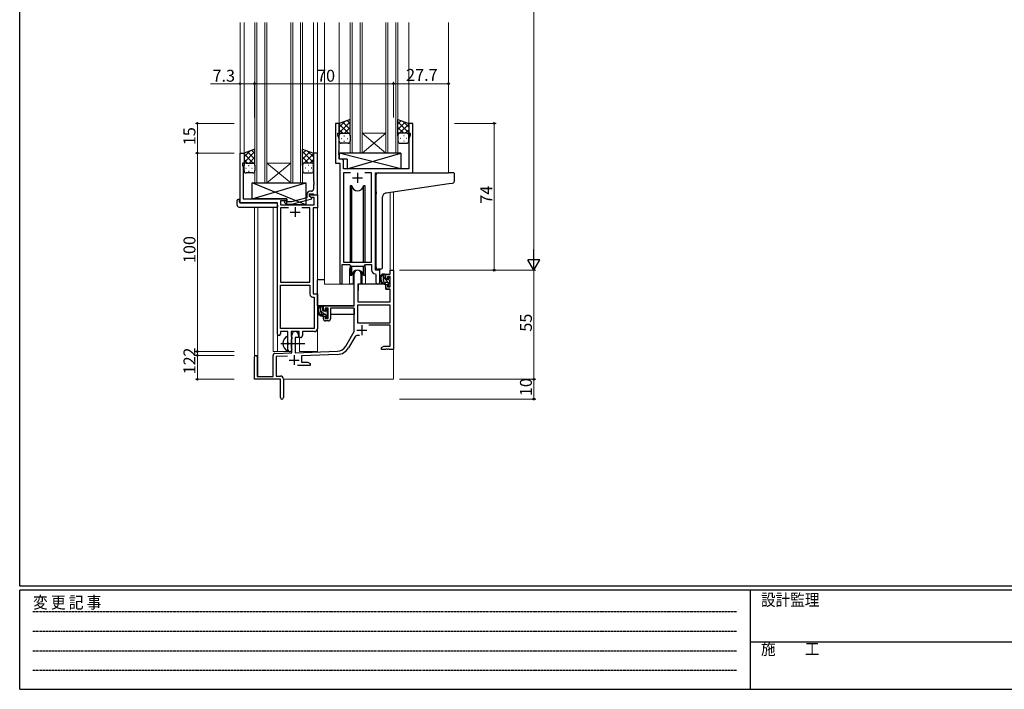
# Model space of a CAD drawing. Extents: x 0 to 1133, y 0 to 806.
# Drawn here: x 4 to 500, y 0 to 338 of the extents above; entities that cross this region are included whole.
import ezdxf

# ---------------------------------------------------------------- set-up
doc = ezdxf.new("R2010")
doc.units = 0
doc.linetypes.add('HIDDEN', pattern=[0.375, 0.25, -0.125])
doc.linetypes.add('YCENTER_1', pattern=[13, 10, -1, 1, -1])
for name, color, linetype, lineweight in [('YKK_11', 7, 'CONTINUOUS', 30), ('YKK_12', 2, 'CONTINUOUS', 13), ('YKK_13', 4, 'CONTINUOUS', 30), ('YKK_D', 6, 'CONTINUOUS', 13)]:
    doc.layers.add(name, color=color, linetype=linetype, lineweight=lineweight)
doc.layers.add('YKK_ZWAK', color=7, linetype='CONTINUOUS')
doc.styles.get("Standard").update_dxf_attribs({"font": 'ROMANS.SHX', "bigfont": 'EXTFONT.SHX'})
doc.styles.add('YKK_OSSTYLE1', font='romans.shx', dxfattribs={"width": 0.9, "bigfont": 'EXTFONT.SHX'})

# ---------------------------------------------------------------- blocks, each defined once
blk = doc.blocks.new('A201')
at = {"layer": 'YKK_ZWAK', "color": 254, "linetype": 'Continuous'}
for p, q in [((21, 35), (21, 410)), ((571, 35), (21, 35)), ((544, 34), (21, 34)), ((21, 9), (21, 34)), ((205, 34), (205, 9)), ((21, 9), (544, 9))]:
    blk.add_line(p, q, dxfattribs=at)
at = {"layer": 'YKK_ZWAK', "color": 131, "linetype": 'HIDDEN'}
for p, q in [((24.28, 28.63), (201.57, 28.63)), ((24.28, 23.68), (201.57, 23.68)), ((24.28, 18.74), (201.57, 18.74)), ((24.28, 13.79), (201.57, 13.79))]:
    blk.add_line(p, q, dxfattribs=at)
at = {"layer": 'YKK_ZWAK', "color": 131, "linetype": 'Continuous'}
blk.add_line((205, 21), (297, 21), dxfattribs=at)
at = {"layer": 'YKK_ZWAK', "color": 131, "linetype": 'Continuous', "style": 'YKK_OSSTYLE1', "width": 0.9}
for s, p in [('変 更 記 事', (24.37, 29.39)), ('設計監理', (207.69, 30.05)), ('施\u3000\u3000工', (207.69, 17.68))]:
    blk.add_text(s, height=3, dxfattribs=at).set_placement(p)

msp = doc.modelspace()

# ---------------------------------------------------------------- linework, layer by layer
at = {"layer": 'YKK_11', "linetype": 'ByBlock', "lineweight": -2, "ltscale": 0.5}
for p, q in [((165, 285.28), (163, 285.28)), ((163, 285.28), (163, 265.28)), ((165, 280.28), (165, 285.28)), ((202, 285.28), (200, 285.28)), ((200, 285.28), (200, 280.28)), ((202, 260.28), (202, 285.28)), ((164.3, 279.28), (164.3, 280.28)), ((164.3, 280.28), (165, 280.28)), ((164.93, 277.55), (164.3, 279.28)), ((200, 280.28), (200.7, 280.28)), ((200.7, 279.28), (200.07, 277.55)), ((200.7, 280.28), (200.7, 279.28)), ((164.93, 271.24), (164.93, 277.55)), ((200.07, 277.55), (200.07, 262.28)), ((115, 245.28), (115, 270.28)), ((115, 270.28), (117, 270.28)), ((117, 270.28), (117, 265.28)), ((154, 270.28), (152, 270.28)), ((152, 270.28), (152, 256.24)), ((154, 249.28), (154, 270.28)), ((164.81, 271.06), (164.93, 271.24)), ((164.81, 270.51), (164.81, 271.06)), ((164.93, 270.33), (164.81, 270.51)), ((164.81, 270.06), (164.93, 270.24)), ((164.81, 269.51), (164.81, 270.06)), ((164.93, 269.33), (164.81, 269.51)), ((164.93, 270.24), (164.93, 270.33)), ((164.93, 267.21), (164.93, 269.33)), ((117, 265.28), (116.3, 265.28)), ((116.3, 265.28), (116.3, 264.28)), ((116.3, 264.28), (116.63, 263.38)), ((116.63, 263.38), (116.63, 256.24)), ((163, 265.28), (165.2, 265.28)), ((166.13, 267.21), (164.93, 267.21)), ((165.2, 265.28), (165.2, 204.93)), ((167.13, 262.28), (167.13, 266.21)), ((200.07, 262.28), (167.13, 262.28)), ((170.61, 260.35), (167.13, 260.35)), ((170.61, 260.35), (167.13, 260.35)), ((167.13, 260.35), (167.13, 215.28)), ((181.27, 260.35), (177.78, 260.35)), ((181.27, 215.28), (181.27, 260.35)), ((183.2, 211.28), (183.2, 260.28)), ((183.2, 260.28), (202, 260.28)), ((116.63, 256.24), (116.51, 256.06)), ((116.51, 256.06), (116.51, 255.51)), ((116.51, 255.51), (116.63, 255.33)), ((116.63, 255.24), (116.51, 255.06)), ((116.51, 255.06), (116.51, 254.51)), ((116.51, 254.51), (116.63, 254.33)), ((116.63, 255.33), (116.63, 255.24)), ((116.63, 254.33), (116.63, 247.28)), ((152, 256.24), (152.12, 256.06)), ((152.12, 255.51), (152, 255.33)), ((152, 255.33), (152, 255.24)), ((152, 255.24), (152.12, 255.06)), ((152.12, 254.51), (152, 254.33)), ((152, 254.33), (152, 252.08)), ((152.12, 256.06), (152.12, 255.51)), ((152.12, 255.06), (152.12, 254.51)), ((148.7, 249.58), (148.7, 247.76)), ((150, 248.48), (150, 249.78)), ((150, 249.78), (151.8, 249.78)), ((150, 248.48), (150, 249.28)), ((150, 249.28), (154, 249.28)), ((150.86, 247.98), (150, 248.48)), ((151.2, 247.79), (150, 248.48)), ((151, 251.08), (150.2, 251.08)), ((152.37, 247.98), (150.86, 247.98)), ((151.8, 249.78), (152, 249.58)), ((152, 249.58), (152.3, 249.28)), ((152.3, 249.28), (154, 249.28)), ((152.37, 244.28), (152.37, 247.98)), ((154, 249.28), (154, 242.65)), ((133.8, 245.28), (115, 245.28)), ((116.63, 247.28), (138.6, 247.28)), ((133.8, 179.03), (133.8, 245.28)), ((138.6, 246.28), (135.43, 246.28)), ((135.43, 246.28), (135.43, 244.28)), ((135.43, 244.28), (152.37, 244.28)), ((137.47, 245.26), (138.25, 244.48)), ((138.25, 244.48), (141.09, 244.48)), ((138.74, 245.68), (138.32, 246.11)), ((138.6, 247.28), (138.6, 246.28)), ((140.93, 245.68), (138.74, 245.68)), ((148.7, 247.76), (140.93, 245.68)), ((141.09, 244.48), (151.2, 247.19)), ((151.2, 247.19), (151.2, 247.79)), ((139.45, 242.65), (135.43, 242.65)), ((139.45, 242.65), (135.43, 242.65)), ((135.43, 242.65), (135.43, 205.28)), ((150.17, 242.65), (146.15, 242.65)), ((150.17, 205.28), (150.17, 242.65)), ((154, 242.65), (151.8, 242.65)), ((151.8, 242.65), (151.8, 199.28)), ((166.5, 204.93), (166.5, 214.08)), ((166.5, 214.08), (170.2, 214.08)), ((167.13, 215.28), (181.27, 215.28)), ((170.2, 214.08), (170.93, 213.35)), ((170.93, 213.35), (177.47, 213.35)), ((177.47, 213.35), (178.2, 214.08)), ((178.2, 214.08), (181.27, 214.08)), ((181.27, 214.08), (181.27, 211.35)), ((172.5, 193.28), (172.5, 209.58)), ((175.9, 209.58), (175.9, 204.28)), ((183.18, 209.36), (183.47, 209.06)), ((185.4, 211.28), (183.2, 211.28)), ((183.47, 209.06), (183.47, 205.25)), ((185.4, 205.25), (185.4, 211.28)), ((188.4, 206.98), (188.4, 209.28)), ((188.4, 209.28), (190.67, 209.28)), ((190.67, 209.28), (190.67, 211.28)), ((190.67, 211.28), (192.3, 211.28)), ((192.3, 211.28), (192.3, 171.28)), ((135.43, 205.28), (150.17, 205.28)), ((135.43, 181.91), (135.43, 203.65)), ((135.43, 181.91), (135.43, 203.65)), ((135.43, 203.65), (150.17, 203.65)), ((150.17, 203.65), (150.17, 199.15)), ((175.9, 204.28), (174.3, 204.28)), ((174.3, 204.28), (174.3, 195.28)), ((189.2, 206.98), (188.4, 206.98)), ((188.4, 201.68), (188.4, 203.98)), ((188.4, 203.98), (189.2, 203.98)), ((190.67, 208.08), (189.2, 208.08)), ((189.2, 208.08), (189.2, 206.98)), ((189.2, 203.98), (189.2, 202.88)), ((190.67, 202.88), (190.67, 208.08)), ((151.8, 199.28), (154, 199.28)), ((154, 199.28), (154, 181.78)), ((190.67, 201.68), (188.4, 201.68)), ((189.2, 202.88), (190.67, 202.88)), ((190.67, 195.28), (190.67, 201.68)), ((151.67, 197.65), (152.37, 197.65)), ((152.37, 197.65), (152.37, 181.91)), ((190.67, 193.65), (174.13, 193.65)), ((190.67, 193.65), (174.13, 193.65)), ((174.13, 193.65), (174.13, 184.68)), ((174.3, 195.28), (190.67, 195.28)), ((190.67, 184.68), (190.67, 193.65)), ((157, 190.98), (157, 193.28)), ((157, 193.28), (172.5, 193.28)), ((157.8, 190.98), (157, 190.98)), ((159.3, 192.08), (157.8, 192.08)), ((157.8, 192.08), (157.8, 190.98)), ((159.3, 186.88), (159.3, 192.08)), ((172.5, 192.08), (160.5, 192.08)), ((160.5, 192.08), (160.5, 186.68)), ((172.5, 180.28), (172.5, 192.08)), ((157, 186.68), (157, 187.98)), ((157, 187.98), (157.8, 187.98)), ((157.8, 187.98), (157.8, 186.88)), ((157.8, 186.88), (159.3, 186.88)), ((159.5, 185.68), (158, 185.68)), ((174.13, 184.68), (190.67, 184.68)), ((139.1, 180.28), (135.3, 180.28)), ((135.3, 180.28), (135.3, 179.03)), ((152.37, 181.91), (135.43, 181.91)), ((139.1, 174.95), (139.1, 180.28)), ((144.8, 180.28), (140.73, 180.28)), ((140.73, 180.28), (140.73, 177.97)), ((141.1, 169.62), (141.1, 178.58)), ((144.5, 178.58), (144.5, 177.28)), ((144.8, 177.28), (144.8, 180.28)), ((152.5, 180.28), (146.43, 180.28)), ((146.43, 180.28), (146.43, 178.28)), ((168.24, 172.92), (172.5, 180.28)), ((190.67, 183.48), (179.79, 183.48)), ((190.67, 172.91), (190.67, 183.48)), ((139.24, 174.76), (139.1, 174.95)), ((139.1, 173.61), (139.24, 173.8)), ((139.1, 171.28), (139.1, 173.61)), ((139.24, 173.8), (139.24, 174.76)), ((140.73, 177.97), (140.87, 177.77)), ((140.87, 176.29), (140.73, 176.1)), ((140.73, 176.1), (140.73, 171.97)), ((140.87, 177.77), (141.1, 177.48)), ((141.1, 176.58), (140.87, 176.29)), ((141.1, 177.48), (141.1, 176.58)), ((144.5, 177.28), (142.8, 177.28)), ((142.8, 177.28), (142.8, 169.67)), ((145.43, 177.28), (144.8, 177.28)), ((172.79, 177.53), (169.65, 172.1)), ((132.56, 169.32), (141.1, 169.62)), ((140.73, 171.97), (140.87, 171.77)), ((140.87, 171.77), (141.1, 171.48)), ((141.1, 171.48), (141.1, 171.28)), ((142.8, 169.67), (164.09, 170.42)), ((164.14, 168.79), (146, 168.16)), ((186.3, 172.28), (187.39, 172.91)), ((186.3, 171.28), (186.3, 172.28)), ((188.34, 171.28), (186.3, 171.28)), ((187.39, 172.91), (190.67, 172.91)), ((188.52, 171.4), (188.34, 171.28)), ((189.07, 171.4), (188.52, 171.4)), ((189.25, 171.28), (189.07, 171.4)), ((189.34, 171.28), (189.25, 171.28)), ((189.52, 171.4), (189.34, 171.28)), ((190.07, 171.4), (189.52, 171.4)), ((190.25, 171.28), (190.07, 171.4)), ((192.3, 171.28), (190.25, 171.28)), ((122.3, 156.28), (122.3, 167.58)), ((123.7, 167.58), (123.7, 157.68)), ((131.6, 157.68), (131.6, 168.32)), ((138.86, 167.91), (133.23, 167.71)), ((133.23, 167.71), (133.23, 157.91)), ((146, 168.16), (146, 164.91)), ((146, 164.91), (149.2, 164.91)), ((149.2, 164.91), (150.3, 164.28)), ((150.3, 164.28), (150.3, 163.28)), ((150.3, 163.28), (143.95, 163.28)), ((135.3, 156.28), (122.3, 156.28)), ((123.7, 157.68), (131.6, 157.68)), ((133.23, 157.91), (135.3, 157.91)), ((135.3, 151.74), (135.3, 156.28)), ((136.8, 156.41), (136.8, 147.03)), ((135.42, 151.56), (135.3, 151.74)), ((135.3, 150.83), (135.42, 151.01)), ((135.3, 147.03), (135.3, 150.83)), ((135.42, 151.01), (135.42, 151.56))]:
    msp.add_line(p, q, dxfattribs=at)
at = {"layer": 'YKK_11', "ltscale": 0.5}
for p, q in [((174.2, 260.28), (174.2, 255.28)), ((171.7, 257.78), (176.7, 257.78)), ((142.8, 243.08), (142.8, 238.08)), ((140.3, 240.58), (145.3, 240.58)), ((176.4, 183.58), (176.4, 178.58)), ((173.9, 181.08), (178.9, 181.08)), ((139.8, 165.98), (144.8, 165.98)), ((142.3, 168.48), (142.3, 163.48))]:
    msp.add_line(p, q, dxfattribs=at)
at = {"layer": 'YKK_11', "linetype": 'ByBlock', "lineweight": -2, "ltscale": 0.5}
for centre, radius, start, end in [((166.13, 266.21), 1, 0, 90), ((150.2, 249.58), 1.5, 90, 180), ((151, 252.08), 1, 270, 360), ((137.9, 245.68), 0.6, 45, 225), ((174.2, 209.58), 1.7, 360, 180), ((183.27, 211.35), 2, 180, 267.5081), ((165.85, 204.93), 0.65, 180, 0), ((184.43, 205.25), 0.965, 180, 0), ((151.67, 199.15), 1.5, 180, 270), ((158, 186.68), 1, 180, 270), ((159.5, 186.68), 1, 270, 360), ((134.55, 179.03), 0.75, 180, 0), ((142.8, 178.58), 1.7, 360, 180), ((152.5, 181.78), 1.5, 270, 360), ((145.43, 178.28), 1, 270, 360), ((174.35, 176.63), 1.8, 65.2987, 150), ((132.6, 168.32), 1, 92, 180), ((140.1, 171.28), 1, 180, 270), ((140.1, 171.28), 1, 270, 360), ((163.91, 175.42), 5, 272, 330), ((163.91, 175.42), 6.63, 272, 330), ((123, 167.58), 0.7, 360, 180), ((135.3, 156.41), 1.5, 0, 90), ((136.05, 147.03), 0.75, 180, 0)]:
    msp.add_arc(centre, radius, start, end, dxfattribs=at)
at = {"layer": 'YKK_12', "ltscale": 1.5}
for p, q in [((115, 336.03), (115, 245.28)), ((117, 336.03), (117, 269.78)), ((122.5, 255.28), (122.5, 336.03)), ((123.5, 336.03), (123.5, 255.28)), ((127.5, 255.28), (127.5, 336.03)), ((128.5, 336.03), (128.5, 255.28)), ((140.5, 255.28), (140.5, 336.03)), ((141.5, 336.03), (141.5, 255.28)), ((145.5, 255.28), (145.5, 336.03)), ((146.5, 336.03), (146.5, 255.28)), ((152, 336.03), (152, 269.78)), ((154, 336.03), (154, 170.28)), ((157.5, 336.03), (157.5, 204.28)), ((165, 336.03), (165, 284.78)), ((170.5, 270.28), (170.5, 336.03)), ((171.5, 336.03), (171.5, 270.28)), ((175.5, 270.28), (175.5, 336.03)), ((176.5, 336.03), (176.5, 270.28)), ((188.5, 270.28), (188.5, 336.03)), ((189.5, 336.03), (189.5, 270.28)), ((193.5, 270.28), (193.5, 336.03)), ((194.5, 336.03), (194.5, 270.28)), ((200, 336.03), (200, 284.78)), ((220, 336.03), (220, 260.28)), ((176.5, 280.28), (188.5, 280.28)), ((176.5, 270.28), (188.5, 280.28)), ((188.5, 270.28), (176.5, 280.28)), ((176.5, 270.28), (170.5, 270.28)), ((176.5, 270.28), (188.5, 270.28)), ((194.5, 270.28), (188.5, 270.28)), ((128.5, 265.28), (140.5, 265.28)), ((128.5, 255.28), (140.5, 265.28)), ((140.5, 255.28), (128.5, 265.28)), ((198.9, 260.28), (219.99, 260.28)), ((128.5, 255.28), (122.5, 255.28)), ((128.5, 255.28), (140.5, 255.28)), ((146.5, 255.28), (140.5, 255.28)), ((190.67, 250.48), (190.67, 211.28)), ((192.3, 250.73), (192.3, 211.28)), ((122.3, 243.1), (122.3, 167.58)), ((123.93, 243.1), (123.93, 157.68)), ((131.6, 170.28), (131.6, 243.1)), ((170.2, 211.78), (170.2, 204.28)), ((178.2, 211.78), (178.2, 204.28)), ((190.67, 211.28), (192.3, 211.28)), ((170.2, 204.28), (157.5, 204.28)), ((184.42, 204.28), (178.2, 204.28)), ((184.42, 204.28), (178.2, 204.28)), ((133.8, 179.03), (133.8, 170.28)), ((145, 170.28), (145, 177.3)), ((131.6, 170.28), (140.6, 170.28)), ((140.6, 170.28), (140.6, 170.42)), ((145, 170.28), (154, 170.28)), ((192.3, 171.78), (192.3, 156.28)), ((136.8, 156.28), (192.3, 156.28))]:
    msp.add_line(p, q, dxfattribs=at)
for start, end in [(159.6359, 180), (0, 20.3641)]:
    msp.add_arc((174.2, 211.78), 4, start, end, dxfattribs=at)
at = {"layer": 'YKK_13', "ltscale": 1.5}
for p, q in [((170.5, 287.25), (165, 285.28)), ((165, 283.38), (167.96, 286.34)), ((165, 280.55), (170.5, 286.05)), ((165, 285.28), (165, 279.28)), ((169.62, 280.28), (165, 284.9)), ((170.5, 282.23), (166.8, 285.93)), ((167.56, 280.28), (170.5, 283.22)), ((170.5, 285.06), (168.88, 286.67)), ((170.5, 279.06), (170.5, 287.25)), ((194.5, 279.06), (194.5, 287.25)), ((194.5, 287.25), (200, 285.28)), ((194.5, 285.06), (196.11, 286.67)), ((200, 280.55), (194.5, 286.05)), ((194.5, 282.23), (198.19, 285.93)), ((197.44, 280.28), (194.5, 283.22)), ((195.38, 280.28), (200, 284.9)), ((200, 283.38), (197.03, 286.34)), ((200, 285.28), (200, 279.28)), ((166.79, 280.28), (165, 282.08)), ((165, 276.28), (165, 279.28)), ((166, 280.28), (169.6, 280.28)), ((166.4, 280.28), (170.5, 280.28)), ((167.33, 279.06), (167.53, 279.06)), ((170.39, 280.28), (170.5, 280.4)), ((170.5, 279.28), (170.5, 276.28)), ((194.61, 280.28), (194.5, 280.4)), ((198.6, 280.28), (194.5, 280.28)), ((194.5, 279.28), (194.5, 276.28)), ((199, 280.28), (195.4, 280.28)), ((197.66, 279.06), (197.46, 279.06)), ((198.2, 280.28), (200, 282.08)), ((200, 276.28), (200, 279.28)), ((165.92, 277.65), (166.12, 277.65)), ((169.5, 275.28), (166, 275.28)), ((167.33, 276.23), (167.53, 276.23)), ((168.95, 277.65), (169.15, 277.65)), ((195.5, 275.28), (199, 275.28)), ((196.05, 277.65), (195.85, 277.65)), ((197.66, 276.23), (197.46, 276.23)), ((199.08, 277.65), (198.88, 277.65)), ((122.5, 272.25), (117, 270.28)), ((117, 268.38), (119.96, 271.34)), ((117, 265.55), (122.5, 271.05)), ((117, 270.28), (117, 264.28)), ((121.62, 265.28), (117, 269.9)), ((122.5, 267.23), (118.8, 270.93)), ((119.56, 265.28), (122.5, 268.22)), ((122.5, 270.06), (120.88, 271.67)), ((122.5, 264.06), (122.5, 272.25)), ((146.49, 264.06), (146.49, 272.25)), ((146.49, 272.25), (151.99, 270.28)), ((146.49, 270.06), (148.11, 271.67)), ((151.99, 265.55), (146.49, 271.05)), ((146.49, 267.23), (150.19, 270.93)), ((149.43, 265.28), (146.49, 268.22)), ((147.37, 265.28), (151.99, 269.9)), ((151.99, 268.38), (149.03, 271.34)), ((151.99, 270.28), (151.99, 264.28)), ((195.92, 270.28), (164.93, 270.28)), ((164.93, 270.28), (164.93, 267.28)), ((195.92, 262.28), (164.93, 270.28)), ((168.92, 262.28), (195.92, 270.28)), ((195.92, 270.28), (195.92, 262.28)), ((118.79, 265.28), (117, 267.08)), ((117, 261.28), (117, 264.28)), ((118, 265.28), (121.6, 265.28)), ((118.4, 265.28), (122.5, 265.28)), ((119.33, 264.06), (119.53, 264.06)), ((122.38, 265.28), (122.5, 265.4)), ((122.5, 264.28), (122.5, 261.28)), ((146.61, 265.28), (146.49, 265.4)), ((150.59, 265.28), (146.49, 265.28)), ((146.49, 264.28), (146.49, 261.28)), ((150.99, 265.28), (147.39, 265.28)), ((149.66, 264.06), (149.46, 264.06)), ((150.2, 265.28), (151.99, 267.08)), ((151.99, 261.28), (151.99, 264.28)), ((168.92, 267.28), (164.93, 267.28)), ((168.92, 267.28), (168.92, 262.28)), ((117.92, 262.65), (118.12, 262.65)), ((121.5, 260.28), (118, 260.28)), ((119.33, 261.23), (119.53, 261.23)), ((120.95, 262.65), (121.15, 262.65)), ((147.49, 260.28), (150.99, 260.28)), ((148.04, 262.65), (147.84, 262.65)), ((149.66, 261.23), (149.46, 261.23)), ((151.07, 262.65), (150.87, 262.65)), ((195.92, 262.28), (168.92, 262.28)), ((183.5, 250.73), (183.5, 259.28)), ((184.5, 260.28), (219.99, 260.28)), ((222.69, 260.28), (219.99, 260.28)), ((222.99, 256.2), (222.99, 259.98)), ((148.1, 244.28), (121.1, 255.28)), ((121.1, 247.28), (148.1, 255.28)), ((121.1, 247.28), (121.1, 255.28)), ((121.1, 255.28), (148.1, 255.28)), ((148.1, 255.28), (148.1, 244.28)), ((170.45, 253.78), (170.45, 215.28)), ((171.24, 253.78), (170.45, 253.78)), ((171.24, 215.28), (171.24, 253.78)), ((177.95, 253.78), (177.15, 253.78)), ((177.15, 215.28), (177.15, 253.78)), ((177.95, 215.28), (177.95, 253.78)), ((188.62, 250.18), (220.1, 254.9)), ((220.1, 254.9), (222.08, 255.2)), ((183.5, 250.73), (183.5, 249.73)), ((183.5, 212.73), (183.5, 249.73)), ((186.8, 212.84), (186.8, 248.18)), ((113.51, 244.1), (113.51, 246.47)), ((114.51, 246.98), (114.7, 246.98)), ((114.51, 243.1), (133.8, 243.1)), ((114.7, 246.98), (114.7, 246.48)), ((114.7, 245.58), (114.7, 246.48)), ((115, 245.28), (133.3, 245.28)), ((138.6, 247.28), (121.1, 247.28)), ((133.8, 244.1), (133.8, 244.78)), ((133.8, 244.1), (133.8, 243.1)), ((138.6, 244.28), (138.6, 247.28)), ((148.1, 244.28), (138.6, 244.28)), ((170.45, 213.83), (170.45, 208.78)), ((171.24, 208.78), (171.24, 213.35)), ((177.15, 208.78), (177.15, 213.35)), ((177.95, 208.78), (177.95, 213.83)), ((170.45, 208.78), (171.24, 208.78)), ((171.95, 210.27), (171.95, 204.28)), ((176.45, 204.28), (176.45, 210.27)), ((177.15, 208.78), (177.95, 208.78)), ((185.8, 211.84), (184.58, 211.73)), ((185.8, 211.84), (185.88, 211.85)), ((187.87, 209.28), (186.57, 209.28)), ((187.17, 206.08), (187.17, 209.28)), ((188.17, 206.98), (188.17, 208.98)), ((154, 193.28), (154, 206.48)), ((157.5, 206.48), (154, 206.48)), ((171.95, 204.28), (170.2, 204.28)), ((171.95, 206.48), (172.5, 206.48)), ((174.42, 203.99), (174.37, 197.78)), ((188.3, 204.28), (174.72, 204.28)), ((178.2, 204.28), (176.45, 204.28)), ((189.27, 205.08), (188.17, 205.08)), ((188.3, 204.28), (188.37, 201.68)), ((189.11, 206.68), (188.47, 206.68)), ((189.57, 207.48), (189.57, 207.14)), ((189.57, 204.78), (189.57, 203.48)), ((190.58, 207.2), (190.08, 207.7)), ((190.47, 204.18), (190.47, 206.18)), ((190.67, 206.38), (190.67, 206.98)), ((190.67, 203.48), (190.67, 203.98)), ((174.4, 201.78), (174.3, 201.78)), ((188.37, 201.68), (190.33, 201.68)), ((189.87, 203.18), (190.37, 203.18)), ((190.67, 197.78), (190.63, 201.39)), ((174.3, 196.85), (174.37, 196.77)), ((174.37, 197.78), (174.39, 195.58)), ((174.69, 195.28), (190.35, 195.28)), ((190.65, 195.58), (190.67, 197.78)), ((172.2, 193.28), (154, 193.28)), ((154.2, 193.28), (154.2, 192.03)), ((154.2, 189.89), (154.2, 188.98)), ((154.2, 188.98), (154.78, 188.98)), ((156.47, 193.28), (155.17, 193.28)), ((155.48, 188.98), (158.09, 188.98)), ((155.77, 190.08), (155.77, 193.28)), ((156.77, 190.98), (156.77, 192.98)), ((157.87, 189.08), (156.77, 189.08)), ((157.71, 190.68), (157.07, 190.68)), ((158.17, 191.48), (158.17, 191.14)), ((158.17, 188.78), (158.17, 187.48)), ((159.18, 191.2), (158.68, 191.7)), ((159.07, 188.18), (159.07, 190.18)), ((159.07, 188.98), (159.3, 188.98)), ((159.27, 190.38), (159.27, 190.98)), ((172.4, 188.98), (160.5, 188.98)), ((172.4, 192), (172.4, 188.98)), ((158.47, 187.18), (158.97, 187.18)), ((159.27, 187.48), (159.27, 187.98)), ((139.1, 170.69), (139.1, 177.88))]:
    msp.add_line(p, q, dxfattribs=at)
at = {"layer": 'YKK_13', "linetype": 'Continuous', "ltscale": 1.5}
for p, q in [((190.47, 204.23), (187.17, 207.53)), ((190.67, 206.86), (189.76, 207.76)), ((190.66, 204.03), (190.52, 204.18)), ((157.53, 189.08), (155.77, 190.84)), ((156.77, 192.67), (156.15, 193.28)), ((159.2, 190.24), (158.17, 191.27)), ((159.24, 187.37), (158.17, 188.44))]:
    msp.add_line(p, q, dxfattribs=at)
at = {"layer": 'YKK_13', "linetype": 'YCENTER_1', "ltscale": 1.5}
msp.add_line((135.6, 174.28), (147.58, 174.28), dxfattribs=at)
at = {"layer": 'YKK_13', "ltscale": 1.5}
for centre, radius, start, end in [((166, 279.28), 1, 90, 180), ((166, 279.28), 1, 90, 180), ((169.5, 279.28), 1, 360, 90), ((169.5, 279.28), 1, 360, 90), ((195.5, 279.28), 1, 90, 180), ((195.5, 279.28), 1, 90, 180), ((199, 279.28), 1, 0, 90), ((199, 279.28), 1, 0, 90), ((166, 276.28), 1, 180, 270), ((169.5, 276.28), 1, 270, 360), ((195.5, 276.28), 1, 180, 270), ((199, 276.28), 1, 270, 0), ((118, 264.28), 1, 90, 180), ((118, 264.28), 1, 90, 180), ((121.5, 264.28), 1, 360, 90), ((121.5, 264.28), 1, 360, 90), ((147.49, 264.28), 1, 90, 180), ((147.49, 264.28), 1, 90, 180), ((150.99, 264.28), 1, 0, 90), ((150.99, 264.28), 1, 0, 90), ((118, 261.28), 1, 180, 270), ((121.5, 261.28), 1, 270, 360), ((147.49, 261.28), 1, 180, 270), ((150.99, 261.28), 1, 270, 0), ((184.5, 259.28), 1, 135.573, 180), ((184.5, 259.28), 1, 90, 135.573), ((184.5, 259.28), 1, 121.3669, 135.573), ((222.69, 259.98), 0.3, 0, 90), ((174.2, 254.28), 3, 189.598, 350.4058), ((221.99, 256.2), 1, 275, 0), ((188.8, 248.18), 2, 95, 180), ((113.94, 246.5), 0.427, 134.083, 183.7494), ((114.51, 244.1), 1, 180, 269.9949), ((114.28, 245.83), 1.17, 78.7837, 123.3409), ((115, 245.58), 0.3, 180, 270), ((133.3, 244.78), 0.5, 0, 90), ((174.2, 208.28), 3, 9.5942, 170.4066), ((184.5, 212.73), 1, 180, 275), ((188.28, 206.96), 2.89, 126.4519, 263.9039), ((188.37, 207), 2.5, 139.4581, 259.2522), ((185.8, 212.84), 1, 275, 0), ((186.31, 208.88), 0.3, 301.6219, 336.9504), ((186.77, 208.68), 0.2, 36.8699, 156.9504), ((187.17, 208.98), 0.3, 216.8699, 270), ((187.87, 208.98), 0.3, 0, 90), ((174.72, 203.98), 0.3, 90, 179.5), ((188.17, 206.08), 1, 180, 270), ((188.04, 204.33), 0.25, 253.6388, 125.5816), ((188.47, 206.98), 0.3, 180, 270), ((189.11, 206.38), 0.3, 33.0557, 90), ((189.27, 204.78), 0.3, 0, 90), ((189.57, 206.68), 0.25, 213.0557, 56.9443), ((189.87, 207.48), 0.3, 45, 180), ((189.87, 207.14), 0.3, 180, 236.9443), ((189.87, 203.48), 0.3, 180, 270), ((190.37, 203.48), 0.3, 270, 0), ((190.47, 206.38), 0.2, 270, 0), ((190.47, 203.98), 0.2, 0, 90), ((190.37, 206.98), 0.3, 0, 45), ((190.33, 201.38), 0.3, 0.5, 90), ((174.69, 195.58), 0.3, 180.5, 270), ((190.35, 195.58), 0.3, 270, 359.5), ((156.88, 190.96), 2.89, 126.4519, 263.9039), ((156.97, 191), 2.5, 139.4581, 259.2522), ((154.91, 192.88), 0.3, 301.6219, 336.9504), ((155.37, 192.68), 0.2, 36.8699, 156.9504), ((155.77, 192.98), 0.3, 216.8699, 270), ((156.77, 190.08), 1, 180, 270), ((156.47, 192.98), 0.3, 0, 90), ((156.64, 188.33), 0.25, 253.6388, 125.5816), ((157.07, 190.98), 0.3, 180, 270), ((157.71, 190.38), 0.3, 33.0557, 90), ((157.87, 188.78), 0.3, 0, 90), ((158.17, 190.68), 0.25, 213.0557, 56.9443), ((158.47, 191.48), 0.3, 45, 180), ((158.47, 191.14), 0.3, 180, 236.9443), ((159.07, 190.38), 0.2, 270, 0), ((158.97, 190.98), 0.3, 0, 45), ((158.47, 187.48), 0.3, 180, 270), ((158.97, 187.48), 0.3, 270, 0), ((159.07, 187.98), 0.2, 0, 90), ((140.8, 174.28), 4.2, 117.281, 242.719), ((138.94, 177.88), 0.154, 0, 117.281), ((138.94, 170.69), 0.154, 242.719, 0)]:
    msp.add_arc(centre, radius, start, end, dxfattribs=at)
at = {"layer": 'YKK_D', "ltscale": 1.5}
for p, q in [((262.99, 605.28), (262.99, 217.28)), ((115, 305.28), (100.1, 305.28)), ((115, 288.28), (115, 306.28)), ((122.3, 305.28), (115, 305.28)), ((122.3, 288.28), (122.3, 306.28)), ((122.3, 288.28), (122.3, 306.28)), ((122.3, 305.28), (192.3, 305.28)), ((192.3, 288.28), (192.3, 306.28)), ((192.3, 288.28), (192.3, 306.28)), ((192.3, 305.28), (220, 305.28)), ((220, 288.28), (220, 306.28)), ((112, 285.28), (92.51, 285.28)), ((93.51, 270.28), (93.51, 285.28)), ((223, 285.28), (243.99, 285.28)), ((242.99, 211.28), (242.99, 285.28)), ((112, 270.28), (92.51, 270.28)), ((112, 270.28), (92.51, 270.28)), ((93.51, 170.28), (93.51, 270.28)), ((195.3, 211.28), (263.99, 211.28)), ((207.2, 211.28), (263.99, 211.28)), ((223, 211.28), (243.99, 211.28)), ((262.99, 211.28), (262.99, 156.28)), ((112, 170.28), (92.51, 170.28)), ((112, 170.28), (92.51, 170.28)), ((93.51, 168.28), (93.51, 170.28)), ((112, 168.28), (92.51, 168.28)), ((112, 168.28), (92.51, 168.28)), ((93.51, 168.28), (93.51, 156.28)), ((112, 156.28), (92.51, 156.28)), ((195.3, 156.28), (263.99, 156.28)), ((195.3, 156.28), (263.99, 156.28)), ((262.99, 156.28), (262.99, 146.28)), ((195.3, 146.28), (263.99, 146.28))]:
    msp.add_line(p, q, dxfattribs=at)
at = {"layer": 'YKK_D', "lineweight": -2}
for p, q in [((262.99, 211.28), (262.99, 221.68)), ((262.99, 211.28), (259.99, 216.48)), ((265.99, 216.48), (259.99, 216.48)), ((262.99, 211.28), (265.99, 216.48))]:
    msp.add_line(p, q, dxfattribs=at)
at = {"layer": 'YKK_D', "linetype": 'ByBlock', "lineweight": -2}
for centre in [(115, 305.28), (122.3, 305.28), (122.3, 305.28), (192.3, 305.28), (192.3, 305.28), (220, 305.28), (93.51, 285.28), (242.99, 285.28), (93.51, 270.28), (93.51, 270.28), (242.99, 211.28), (93.51, 170.28), (93.51, 170.28), (93.51, 168.28), (93.51, 168.28), (93.51, 156.28), (262.99, 156.28), (262.99, 156.28), (262.99, 146.28)]:
    msp.add_circle(centre, 0.425, dxfattribs=at)

# ---------------------------------------------------------------- block references
at = {"layer": 'YKK_ZWAK', "xscale": 2, "yscale": 2, "zscale": 2}
msp.add_blockref('A201', (-38, -18), dxfattribs=at)

# ---------------------------------------------------------------- texts
at = {"layer": 'YKK_D'}
for s, p in [('27.7', (198.63, 306.68)), ('7.3', (101.1, 306.28)), ('70', (153.78, 306.28))]:
    msp.add_text(s, height=6, dxfattribs=at).set_placement(p)
for s, p in [('15', (92.51, 274.26)), ('74', (241.99, 244.76)), ('100', (92.51, 214.84)), ('55', (261.99, 180.26)), ('2', (92.51, 167.68)), ('12', (92.51, 158.76)), ('10', (261.99, 147.76))]:
    msp.add_text(s, height=6, rotation=90, dxfattribs=at).set_placement(p)

doc.saveas('drawing.dxf')
